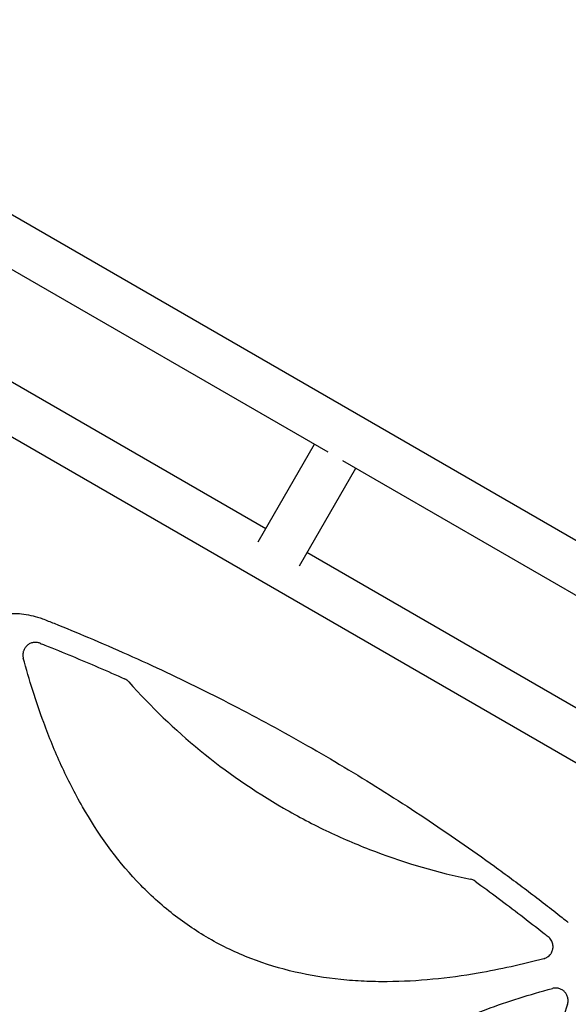
# Model space of a CAD drawing. Units: millimetres. Extents: x -5426 to 5928, y -4507 to 4323.
# Drawn here: x -900 to -461, y -86 to 701 of the extents above; entities that cross this region are included whole.
import ezdxf

# ---------------------------------------------------------------- set-up
doc = ezdxf.new("R2010")
doc.units = ezdxf.units.MM
doc.header["$LTSCALE"] = 20
doc.linetypes.add('HIDDEN', pattern=[9.525, 6.35, -3.175])
doc.layers.add('2d', color=230, linetype='Continuous')
doc.layers.add('AS-Free_Space_Hatch', color=31, linetype='HIDDEN')

msp = doc.modelspace()

# ---------------------------------------------------------------- hatches: boundary and pattern name
at = {"layer": 'AS-Free_Space_Hatch'}
h = msp.add_hatch(dxfattribs=at)
h.set_pattern_fill('ANSI31', color=256, scale=100, angle=123)
h.paths.add_polyline_path([(3730.85, 374.61), (4794.51, 988.72, 1), (3794.51, 2720.77), (2018.07, 1695.14, 0.416459), (1655.9, 322.49, 0.395085), (2073.18, -979.22), (2582.29, -1262.7), (2981.92, -2625.48, 1), (4901.1, -2062.68), (4501.47, -699.91, 0.170067)])
h.paths.add_polyline_path([(-2022.07, -92.33, 0.414214), (-2388.1, 1273.69, 0.414214), (-3754.12, 907.67), (-4803.13, -909.27, 0.414214), (-4437.1, -2275.29, 0.414214), (-3071.08, -1909.27)])

# ---------------------------------------------------------------- linework, layer by layer
at = {"layer": '2d'}
for p, q in [((-1774.51, 1046.45), (-80.57, 68.45)), ((-1239.64, 693.77), (-653.44, 355.32)), ((-702.96, 293.85), (-968.21, 446.99)), ((-298.08, 16.21), (-996.35, 419.36)), ((-709.03, 283.33), (-663.96, 361.4)), ((-641.57, 348.47), (-99.57, 35.55)), ((-676.12, 264.33), (-631.05, 342.4)), ((-288.4, 54.5), (-670.05, 274.85)), ((-494.49, -53.12), (-494.49, -53.11)), ((-538.42, -62.11), (-538.46, -62.09)), ((-514.23, -57.6), (-514.25, -57.59))]:
    msp.add_line(p, q, dxfattribs=at)
for points, knots in [([(-950.31, 207.16), (-949, 208.53), (-947.63, 209.83), (-944.39, 212.65), (-942.49, 214.12), (-938.56, 216.81), (-936.52, 218.04), (-932.32, 220.24), (-930.17, 221.22), (-925.76, 222.92), (-923.51, 223.65), (-918.94, 224.83), (-916.6, 225.3), (-911.89, 225.97), (-909.51, 226.17), (-904.71, 226.31), (-902.28, 226.25), (-897.43, 225.86), (-895, 225.53), (-890.14, 224.61), (-887.71, 224.01), (-884.02, 222.9), (-882.73, 222.47), (-881.44, 222.01)], [0, 0, 0, 0, 5.690827, 5.690827, 12.903284, 12.903284, 20.053372, 20.053372, 27.163903, 27.163903, 34.269475, 34.269475, 41.402491, 41.402491, 48.592731, 48.592731, 55.862729, 55.862729, 63.232294, 63.232294, 70.726756, 70.726756, 74.821634, 74.821634, 74.821634, 74.821634]), ([(-881.44, 222.01), (-878.35, 220.79), (-875.27, 219.57), (-862.93, 214.63), (-853.71, 210.84), (-834.08, 202.56), (-823.68, 198.04), (-802.98, 188.8), (-792.68, 184.07), (-772.2, 174.41), (-762.02, 169.48), (-741.76, 159.4), (-731.68, 154.26), (-711.65, 143.78), (-701.7, 138.43), (-681.9, 127.54), (-672.06, 122), (-652.5, 110.7), (-642.78, 104.96), (-623.46, 93.27), (-613.86, 87.32), (-594.79, 75.23), (-585.31, 69.09), (-566.49, 56.61), (-557.15, 50.27), (-538.59, 37.4), (-529.37, 30.86), (-511.07, 17.61), (-501.99, 10.88), (-483.96, -2.77), (-475.01, -9.69), (-464.47, -18.01), (-462.81, -19.33), (-461.15, -20.65)], [0, 0, 0, 0, 10.00006, 10.00006, 40.001658, 40.001658, 74.093961, 74.093961, 108.130969, 108.130969, 142.111903, 142.111903, 176.051262, 176.051262, 209.95745, 209.95745, 243.844696, 243.844696, 277.717237, 277.717237, 311.589965, 311.589965, 345.475535, 345.475535, 379.383747, 379.383747, 413.320979, 413.320979, 447.30355, 447.30355, 481.338797, 481.338797, 487.730158, 487.730158, 487.730158, 487.730158]), ([(-883.38, 202.44), (-884.25, 202.78), (-885.14, 202.99), (-886.51, 203.13), (-886.97, 203.15), (-887.89, 203.11), (-888.34, 203.06), (-889.25, 202.9), (-889.69, 202.79), (-890.57, 202.51), (-891, 202.34), (-891.82, 201.94), (-892.22, 201.71), (-892.99, 201.2), (-893.36, 200.92), (-894.04, 200.31), (-894.36, 199.98), (-894.96, 199.28), (-895.24, 198.91), (-895.98, 197.74), (-896.37, 196.9), (-896.7, 195.8), (-896.76, 195.57), (-896.86, 195.12), (-896.91, 194.89), (-897.01, 194.21), (-897.05, 193.75), (-897.06, 192.83), (-897.04, 192.37), (-896.92, 191.44), (-896.84, 190.99), (-896.71, 190.54)], [0, 0, 0, 0, 0.00275513, 0.00275513, 0.0041327, 0.0041327, 0.00551026, 0.00551026, 0.00688783, 0.00688783, 0.00826539, 0.00826539, 0.00964296, 0.00964296, 0.01102052, 0.01102052, 0.01239809, 0.01239809, 0.01377566, 0.01377566, 0.01653079, 0.01653079, 0.01721957, 0.01721957, 0.01790835, 0.01790835, 0.01928592, 0.01928592, 0.02066348, 0.02066348, 0.02204105, 0.02204105, 0.02204105, 0.02204105]), ([(-883.38, 202.44), (-882.1, 201.93), (-880.82, 201.42), (-872.18, 198), (-864.83, 195.02), (-843.52, 186.19), (-829.61, 180.19), (-815.78, 174)], [0.2065593, 0.2065593, 0.2065593, 0.2065593, 0.25, 0.25, 0.5, 0.5, 0.977316, 0.977316, 0.977316, 0.977316]), ([(-748.65, -33.29), (-759.15, -27.23), (-769.15, -20.4), (-783.48, -8.97), (-788.17, -4.94), (-797.3, 3.5), (-801.72, 7.89), (-822.88, 30.39), (-837.15, 50.38), (-852.52, 77.18), (-855.48, 82.65), (-861.12, 93.68), (-863.81, 99.24), (-871.51, 116.06), (-876.16, 127.45), (-886.64, 155.88), (-892.02, 173.08), (-896.71, 190.54)], [0.5007904, 0.5007904, 0.5007904, 0.5007904, 0.5625, 0.5625, 0.59375, 0.59375, 0.625, 0.625, 0.75, 0.75, 0.78125, 0.78125, 0.8125, 0.8125, 0.875, 0.875, 0.9665505, 0.9665505, 0.9665505, 0.9665505]), ([(-812.4, 171.51), (-812.87, 172.04), (-813.39, 172.52), (-814.52, 173.35), (-815.14, 173.7), (-815.78, 174)], [0, 0, 0, 0, 0.00210285, 0.00210285, 0.0042057, 0.0042057, 0.0042057, 0.0042057]), ([(-812.4, 171.51), (-794.74, 151.64), (-775.73, 133.43), (-734.6, 99.74), (-712.39, 84.35), (-688.73, 70.68), (-688.69, 70.65), (-688.65, 70.63)], [0.0065091, 0.0065091, 0.0065091, 0.0065091, 0.25, 0.25, 0.5, 0.5, 0.5004316, 0.5004316, 0.5004316, 0.5004316]), ([(-688.65, 70.63), (-682.78, 67.24), (-676.83, 63.97), (-664.83, 57.67), (-658.75, 54.64), (-640.39, 45.95), (-627.96, 40.67), (-590.75, 26.61), (-565.44, 19.26), (-539.4, 13.9)], [0.5004316, 0.5004316, 0.5004316, 0.5004316, 0.5625, 0.5625, 0.625, 0.625, 0.75, 0.75, 0.9934911, 0.9934911, 0.9934911, 0.9934911]), ([(-535.56, 12.21), (-536.14, 12.62), (-536.74, 12.97), (-538.03, 13.54), (-538.71, 13.76), (-539.4, 13.9)], [0, 0, 0, 0, 0.002102867, 0.002102867, 0.004205733, 0.004205733, 0.004205733, 0.004205733]), ([(-535.56, 12.21), (-523.29, 3.34), (-511.15, -5.7), (-492.86, -19.73), (-486.61, -24.6), (-479.31, -30.38), (-478.22, -31.25), (-477.13, -32.12)], [0.0227006, 0.0227006, 0.0227006, 0.0227006, 0.5, 0.5, 0.75, 0.75, 0.794046, 0.794046, 0.794046, 0.794046]), ([(-480.77, -49.61), (-498.14, -54.25), (-515.61, -58.17), (-557.19, -65.35), (-581.4, -67.87), (-612.04, -68.06), (-618.19, -67.95), (-630.53, -67.39), (-636.74, -66.95), (-655.25, -65.06), (-667.42, -63.09), (-691.38, -57.55), (-703.18, -53.98), (-720.55, -47.26), (-726.29, -44.78), (-737.46, -39.45), (-742.92, -36.59), (-748.38, -33.45), (-748.51, -33.37), (-748.65, -33.29)], [0.0334073, 0.0334073, 0.0334073, 0.0334073, 0.125, 0.125, 0.25, 0.25, 0.28125, 0.28125, 0.3125, 0.3125, 0.375, 0.375, 0.4375, 0.4375, 0.46875, 0.46875, 0.5, 0.5, 0.5007904, 0.5007904, 0.5007904, 0.5007904]), ([(-474.69, -44.95), (-474.39, -44.43), (-474.14, -43.9), (-473.84, -43.06), (-473.75, -42.77), (-473.6, -42.19), (-473.54, -41.91), (-473.39, -41.03), (-473.34, -40.44), (-473.35, -39.55), (-473.37, -39.25), (-473.42, -38.66), (-473.47, -38.37), (-473.63, -37.5), (-473.79, -36.93), (-474.22, -35.82), (-474.48, -35.28), (-475.09, -34.28), (-475.44, -33.8), (-476.23, -32.9), (-476.66, -32.49), (-477.13, -32.12)], [0.00782739, 0.00782739, 0.00782739, 0.00782739, 0.00960368, 0.00960368, 0.01049183, 0.01049183, 0.01137998, 0.01137998, 0.01315627, 0.01315627, 0.01404442, 0.01404442, 0.01493256, 0.01493256, 0.01670885, 0.01670885, 0.01848515, 0.01848515, 0.02026144, 0.02026144, 0.02203773, 0.02203773, 0.02203773, 0.02203773]), ([(-480.77, -49.61), (-480.13, -49.44), (-479.52, -49.21), (-478.64, -48.77), (-478.35, -48.62), (-477.79, -48.27), (-477.52, -48.08), (-476.74, -47.48), (-476.26, -47.04), (-475.62, -46.3), (-475.41, -46.04), (-475.03, -45.5), (-474.85, -45.23), (-474.69, -44.95)], [0, 0, 0, 0, 0.001956848, 0.001956848, 0.002935272, 0.002935272, 0.003913696, 0.003913696, 0.005870545, 0.005870545, 0.006848969, 0.006848969, 0.007827393, 0.007827393, 0.007827393, 0.007827393]), ([(-714.38, -489.93), (-719.14, -472.15), (-723.15, -454.27), (-730.33, -412.37), (-732.8, -388.25), (-732.96, -357.72), (-732.84, -351.6), (-732.27, -339.31), (-731.81, -333.12), (-729.91, -314.68), (-727.94, -302.55), (-722.4, -278.68), (-718.83, -266.94), (-712.14, -249.65), (-709.67, -243.93), (-704.36, -232.79), (-701.5, -227.35), (-692.36, -211.43), (-685.48, -201.33), (-674.02, -186.93), (-670.01, -182.26), (-661.61, -173.16), (-657.24, -168.75), (-634.84, -147.63), (-614.95, -133.39), (-588.28, -118.03), (-582.85, -115.08), (-571.86, -109.43), (-566.32, -106.74), (-549.57, -99.04), (-538.22, -94.38), (-509.43, -83.71), (-491.8, -78.2), (-473.9, -73.4)], [0.0309115, 0.0309115, 0.0309115, 0.0309115, 0.125, 0.125, 0.25, 0.25, 0.28125, 0.28125, 0.3125, 0.3125, 0.375, 0.375, 0.4375, 0.4375, 0.46875, 0.46875, 0.5, 0.5, 0.5625, 0.5625, 0.59375, 0.59375, 0.625, 0.625, 0.75, 0.75, 0.78125, 0.78125, 0.8125, 0.8125, 0.875, 0.875, 0.9691711, 0.9691711, 0.9691711, 0.9691711]), ([(-461.78, -86.07), (-461.51, -85.22), (-461.36, -84.34), (-461.3, -83.01), (-461.32, -82.55), (-461.4, -81.67), (-461.47, -81.23), (-461.67, -80.37), (-461.8, -79.94), (-462.12, -79.1), (-462.3, -78.7), (-462.73, -77.92), (-462.96, -77.54), (-463.48, -76.82), (-463.77, -76.48), (-464.7, -75.51), (-465.39, -74.96), (-466.54, -74.26), (-466.94, -74.06), (-467.75, -73.7), (-468.17, -73.56), (-469.03, -73.31), (-469.47, -73.22), (-470.36, -73.1), (-470.8, -73.06), (-471.69, -73.06), (-472.13, -73.08), (-473.02, -73.2), (-473.47, -73.28), (-473.9, -73.4)], [0, 0, 0, 0, 0.00266962, 0.00266962, 0.00400442, 0.00400442, 0.00533923, 0.00533923, 0.00667404, 0.00667404, 0.00800885, 0.00800885, 0.00934365, 0.00934365, 0.01067846, 0.01067846, 0.01334808, 0.01334808, 0.01468289, 0.01468289, 0.01601769, 0.01601769, 0.0173525, 0.0173525, 0.01868731, 0.01868731, 0.02002212, 0.02002212, 0.02135692, 0.02135692, 0.02135692, 0.02135692]), ([(-461.78, -86.07), (-462.12, -87.15), (-462.46, -88.22), (-464.98, -96.08), (-467.22, -102.85), (-473.87, -122.3), (-478.45, -134.92), (-483.25, -147.46)], [0.2106495, 0.2106495, 0.2106495, 0.2106495, 0.25, 0.25, 0.5, 0.5, 0.9701302, 0.9701302, 0.9701302, 0.9701302])]:
    msp.add_open_spline(points, degree=3, knots=knots, dxfattribs=at)
msp.add_open_spline([(-881.44, 222.01), (-881.44, 222.01), (-881.44, 222.01), (-881.44, 222.01)], degree=3, dxfattribs=at)

doc.saveas('drawing.dxf')
